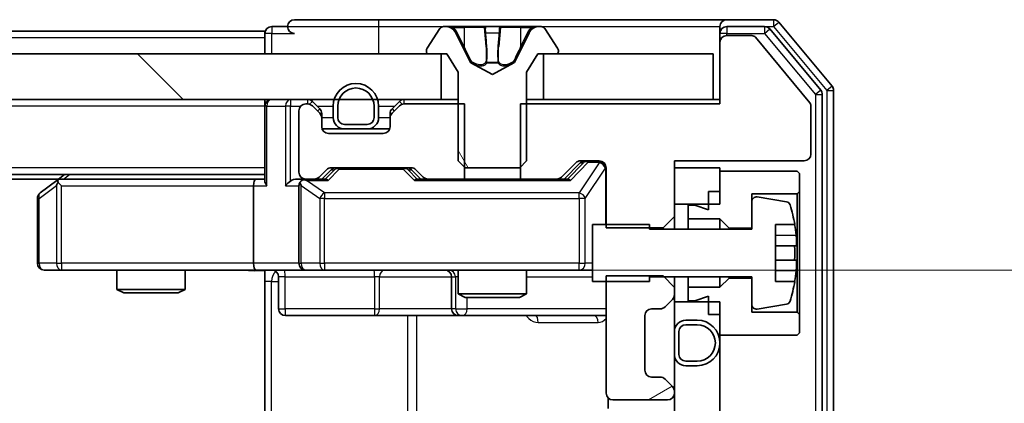
# Model space of a CAD drawing. Units: millimetres. Extents: x 36 to 10458, y 20 to 1987.
# Drawn here: x 2970 to 3014, y 1573 to 1590 of the extents above; entities that cross this region are included whole.
import ezdxf

# ---------------------------------------------------------------- set-up
doc = ezdxf.new("R2010")
doc.units = ezdxf.units.MM
doc.header["$LTSCALE"] = 2.5
doc.layers.get('Defpoints').update_dxf_attribs({"lineweight": 25})
for name, color, linetype, lineweight in [('Dimension (ISO)', 7, 'Continuous', 18), ('Visible (ISO)', 7, 'Continuous', 35), ('Visible Narrow (ISO)', 7, 'Continuous', 25)]:
    doc.layers.add(name, color=color, linetype=linetype, lineweight=lineweight)
doc.layers.add('Hatch (ISO)', color=1, linetype='Continuous', lineweight=18, true_color=0xff0000)
doc.styles.add('Note Text (TK)', font='MS PGothic.ttf')
doc.dimstyles.new('Default - Method 1b (TK)', dxfattribs={"dimscale": 2.5, "dimtxt": 2.5, "dimasz": 2.5, "dimexe": 1, "dimexo": 1.5, "dimgap": 1, "dimtad": 1, "dimrnd": 1e-08, "dimdsep": 46, "dimtxsty": 'Note Text (TK)', "dimcen": 0.09, "dimdle": 5, "dimclrd": 100, "dimclre": 100, "dimclrt": 7, "dimadec": 1, "dimazin": 1, "dimtfac": 1, "dimtmove": 0, "dimatfit": 3, "dimfxl": 0, "dimtolj": 1, "dimlwd": -1, "dimlwe": -1, "dimarcsym": 0})
pattern_1 = [(135.0002, (922.25, -36), (-15.71539, -15.7155), [])]

# ---------------------------------------------------------------- blocks, each defined once
blk = doc.blocks.new('*D35')
at = {"layer": 'Defpoints', "color": 0, "transparency": 16777216}
for p in [(2981.376, 1578.718), (2982.875, 1534.718), (3088.669, 1534.718)]:
    blk.add_point(p, dxfattribs=at)
at = {"layer": 'Dimension (ISO)', "color": 100, "transparency": 16777216}
for p, q in [((2985.126, 1578.718), (3091.169, 1578.718)), ((3088.669, 1572.468), (3088.669, 1540.968)), ((2986.625, 1534.718), (3091.169, 1534.718))]:
    blk.add_line(p, q, dxfattribs=at)
for points in [[(3087.627, 1572.468), (3089.711, 1572.468), (3088.669, 1578.718)], [(3087.627, 1540.968), (3089.711, 1540.968), (3088.669, 1534.718)]]:
    blk.add_solid(points, dxfattribs=at)
at = {"layer": 'Dimension (ISO)', "color": 7, "transparency": 16777216, "insert": (3083.044, 1552.474), "char_height": 6.25, "attachment_point": 4, "rotation": 90, "style": 'Note Text (TK)'}
blk.add_mtext('\\A1;44', dxfattribs=at)

msp = doc.modelspace()

# ---------------------------------------------------------------- hatches: boundary and pattern name
at = {"layer": 'Hatch (ISO)'}
h = msp.add_hatch(dxfattribs=at)
h.set_pattern_fill('ANSI31', color=256, scale=177.8, angle=75.00018, style=0)
h.set_pattern_definition([(120.0002, (922.25, -36), (-19.24738, -11.11256), [])])
edge = h.paths.add_edge_path()
edge.add_ellipse((2988.275, 1588.3177), major_axis=(0, -0.1), ratio=1, start_angle=270, end_angle=360)
edge.add_line((2988.275, 1588.2177), (2989.075, 1588.2177))
edge.add_line((2989.075, 1588.2177), (2989.575, 1587.4177))
edge.add_line((2989.575, 1587.4177), (2989.575, 1583.5177))
edge.add_line((2989.575, 1583.5177), (2989.875, 1583.2177))
edge.add_line((2989.875, 1583.2177), (2992.275, 1583.2177))
edge.add_line((2992.275, 1583.2177), (2992.575, 1583.5177))
edge.add_line((2992.575, 1583.5177), (2992.575, 1587.4177))
edge.add_line((2992.575, 1587.4177), (2993.075, 1588.2177))
edge.add_line((2993.075, 1588.2177), (2993.875, 1588.2177))
edge.add_ellipse((2993.875, 1588.3177), major_axis=(0.1, 0), ratio=1, start_angle=270, end_angle=360)
edge.add_line((2993.975, 1588.3177), (2993.975, 1588.3584))
edge.add_ellipse((2993.775, 1588.3584), major_axis=(0, 0.2), ratio=1, start_angle=270, end_angle=303.02387)
edge.add_line((2993.9427, 1588.4674), (2993.3841, 1589.3267))
edge.add_ellipse((2993.2164, 1589.2177), major_axis=(-0.109, 0.1677), ratio=1, start_angle=270, end_angle=326.97613)
edge.add_line((2993.2164, 1589.4177), (2993.135, 1589.4177))
edge.add_ellipse((2993.135, 1588.9177), major_axis=(-0.5, 0), ratio=1, start_angle=270, end_angle=333.6083)
edge.add_line((2992.6872, 1589.14), (2992.0438, 1587.8434))
edge.add_ellipse((2991.999, 1587.8656), major_axis=(-0.0222, -0.0448), ratio=1, start_angle=54.3917, end_angle=90, ccw=False)
edge.add_line((2992.0225, 1587.8215), (2991.075, 1587.3177))
edge.add_line((2991.075, 1587.3177), (2990.1275, 1587.8215))
edge.add_ellipse((2990.151, 1587.8656), major_axis=(-0.0441, 0.0235), ratio=1, start_angle=54.3917, end_angle=90, ccw=False)
edge.add_line((2990.1062, 1587.8434), (2989.4628, 1589.14))
edge.add_ellipse((2989.0149, 1588.9177), major_axis=(-0.2223, 0.4479), ratio=1, start_angle=270, end_angle=333.6083)
edge.add_line((2989.0149, 1589.4177), (2988.9335, 1589.4177))
edge.add_ellipse((2988.9335, 1589.2177), major_axis=(-0.2, 0), ratio=1, start_angle=270, end_angle=326.97613)
edge.add_line((2988.7658, 1589.3267), (2988.2073, 1588.4674))
edge.add_ellipse((2988.375, 1588.3584), major_axis=(-0.109, -0.1677), ratio=1, start_angle=270, end_angle=303.02387)
edge.add_line((2988.175, 1588.3584), (2988.175, 1588.3177))
h = msp.add_hatch(dxfattribs=at)
h.set_pattern_fill('ANSI31', color=256, scale=177.8, angle=90.00021, style=0)
h.set_pattern_definition(pattern_1)
h.paths.add_polyline_path([(2523.325, 1588.2177), (2523.325, 1586.2177), (2988.825, 1586.2177), (2988.825, 1588.2177)])
h = msp.add_hatch(dxfattribs=at)
h.set_pattern_fill('ANSI31', color=256, scale=177.8, angle=-14.99998, style=0)
h.set_pattern_definition([(30, (922.25, -36), (-11.1125, 19.24741), [])])
edge = h.paths.add_edge_path()
edge.add_line((2999.075, 1577.9612), (2998.575, 1578.4612))
edge.add_line((2998.575, 1578.4612), (2996.075, 1578.4612))
edge.add_line((2996.075, 1578.4612), (2996.075, 1573.3177))
edge.add_ellipse((2996.375, 1573.3177), major_axis=(0, -0.3), ratio=1, start_angle=270, end_angle=360)
edge.add_line((2996.375, 1573.0177), (2998.775, 1573.0177))
edge.add_ellipse((2998.775, 1573.3177), major_axis=(0.3, 0), ratio=1, start_angle=270, end_angle=360)
edge.add_line((2999.075, 1573.3177), (2999.075, 1573.3934))
edge.add_ellipse((2998.775, 1573.3934), major_axis=(0, 0.3), ratio=1, start_angle=270, end_angle=315)
edge.add_line((2998.9871, 1573.6056), (2998.6629, 1573.9298))
edge.add_ellipse((2998.4507, 1573.7177), major_axis=(-0.2121, 0.2121), ratio=1, start_angle=270, end_angle=315)
edge.add_line((2998.4507, 1574.0177), (2998.075, 1574.0177))
edge.add_ellipse((2998.075, 1574.3177), major_axis=(-0.3, 0), ratio=1, start_angle=0, end_angle=90, ccw=False)
edge.add_line((2997.775, 1574.3177), (2997.775, 1576.7177))
edge.add_ellipse((2998.075, 1576.7177), major_axis=(0, 0.3), ratio=1, start_angle=0, end_angle=90, ccw=False)
edge.add_line((2998.075, 1577.0177), (2998.4507, 1577.0177))
edge.add_ellipse((2998.4507, 1577.3177), major_axis=(0.3, 0), ratio=1, start_angle=270, end_angle=315)
edge.add_line((2998.6629, 1577.1056), (2998.9871, 1577.4298))
edge.add_ellipse((2998.775, 1577.642), major_axis=(0.2121, 0.2121), ratio=1, start_angle=270, end_angle=315)
edge.add_line((2999.075, 1577.642), (2999.075, 1577.9612))
h = msp.add_hatch(dxfattribs=at)
h.set_pattern_fill('ANSI31', color=256, scale=177.8, angle=90.00021, style=0)
h.set_pattern_definition(pattern_1)
h.paths.add_polyline_path([(3001.075, 1577.3177), (2999.075, 1577.3177), (2999.075, 1536.1177), (3001.075, 1536.1177)])

# ---------------------------------------------------------------- linework, layer by layer
at = {"layer": 'Visible (ISO)'}
for p, q in [((2986.075, 1589.7177), (2982.375, 1589.7177)), ((3001.375, 1589.7177), (2986.075, 1589.7177)), ((3003.4345, 1589.7177), (3001.375, 1589.7177)), ((3006.0055, 1586.8011), (3003.6649, 1589.6098)), ((2981.075, 1589.2177), (2758.455, 1589.2177)), ((2981.075, 1588.9177), (2981.075, 1589.2177)), ((2982.075, 1589.4177), (2981.375, 1589.4177)), ((2988.7658, 1589.3267), (2988.2073, 1588.4674)), ((2989.0149, 1589.4177), (2988.9335, 1589.4177)), ((2989.0523, 1589.4177), (2989.0149, 1589.4177)), ((2989.8318, 1589.4177), (2989.0523, 1589.4177)), ((2990.1062, 1587.8434), (2989.4628, 1589.14)), ((2989.8318, 1589.4177), (2990.6709, 1589.4177)), ((2990.6845, 1589.4177), (2990.6709, 1589.4177)), ((2991.4654, 1589.4177), (2990.6845, 1589.4177)), ((2991.479, 1589.4177), (2991.4654, 1589.4177)), ((2991.479, 1589.4177), (2992.3182, 1589.4177)), ((2992.6872, 1589.14), (2992.0438, 1587.8434)), ((2993.0977, 1589.4177), (2992.3182, 1589.4177)), ((2993.135, 1589.4177), (2993.0977, 1589.4177)), ((2993.2164, 1589.4177), (2993.135, 1589.4177)), ((2993.9427, 1588.4674), (2993.3841, 1589.3267)), ((3001.075, 1589.1177), (3001.075, 1589.4177)), ((3001.075, 1589.1177), (3001.075, 1588.7177)), ((3003.0336, 1589.4177), (3001.375, 1589.4177)), ((3005.5055, 1586.6201), (3003.2641, 1589.3098)), ((2981.075, 1588.9177), (2981.075, 1588.2177)), ((3001.075, 1588.7177), (3001.075, 1586.0177)), ((3002.4813, 1589.0177), (3001.375, 1589.0177)), ((3005.0286, 1586.0733), (3002.635, 1588.9457)), ((2988.175, 1588.3584), (2988.175, 1588.3177)), ((2993.975, 1588.3177), (2993.975, 1588.3584)), ((2988.825, 1588.2177), (2523.325, 1588.2177)), ((2988.275, 1588.2177), (2989.075, 1588.2177)), ((2988.825, 1586.2177), (2988.825, 1588.2177)), ((2989.075, 1588.2177), (2989.575, 1587.4177)), ((2991.075, 1587.3177), (2990.1275, 1587.8215)), ((2992.0225, 1587.8215), (2991.075, 1587.3177)), ((2992.575, 1587.4177), (2993.075, 1588.2177)), ((2993.075, 1588.2177), (2993.875, 1588.2177)), ((3000.775, 1588.2177), (2993.325, 1588.2177)), ((2993.325, 1588.2177), (2993.325, 1586.2177)), ((3000.775, 1586.2177), (3000.775, 1588.2177)), ((2989.575, 1587.4177), (2989.575, 1583.5177)), ((2992.575, 1583.5177), (2992.575, 1587.4177)), ((3006.075, 1526.8263), (3006.075, 1586.6091)), ((2523.325, 1586.2177), (2988.825, 1586.2177)), ((2981.075, 1585.9177), (2981.075, 1586.2177)), ((2983.4871, 1585.8056), (2983.1629, 1586.1298)), ((2986.9871, 1586.1298), (2986.6629, 1585.8056)), ((2989.575, 1586.2177), (2988.825, 1586.2177)), ((2993.325, 1586.2177), (2992.575, 1586.2177)), ((2993.325, 1586.2177), (3000.775, 1586.2177)), ((3001.075, 1586.2177), (3000.775, 1586.2177)), ((3005.575, 1527.0073), (3005.575, 1586.4281)), ((2981.075, 1585.9177), (2981.075, 1582.6298)), ((2982.575, 1585.7177), (2982.575, 1583.0177)), ((2982.9507, 1586.0177), (2982.875, 1586.0177)), ((2983.4871, 1585.6056), (2983.1629, 1585.9298)), ((2984.075, 1585.9177), (2984.075, 1585.4177)), ((2984.275, 1585.9177), (2984.275, 1585.4177)), ((2984.275, 1585.4177), (2984.275, 1585.9177)), ((2985.875, 1585.4177), (2985.875, 1585.9177)), ((2985.875, 1585.9177), (2985.875, 1585.4177)), ((2986.075, 1585.4177), (2986.075, 1585.9177)), ((2986.9871, 1585.9298), (2986.6629, 1585.6056)), ((2989.8455, 1586.0177), (2987.1992, 1586.0177)), ((2989.8455, 1582.7177), (2989.8455, 1586.0177)), ((2992.3045, 1586.0177), (2992.3045, 1582.7177)), ((3001.075, 1586.0177), (2992.3045, 1586.0177)), ((3005.075, 1583.8177), (3005.075, 1585.9453)), ((2983.575, 1585.3934), (2983.575, 1585.5934)), ((2983.575, 1585.0177), (2983.575, 1585.3934)), ((2986.575, 1585.5934), (2986.575, 1585.3934)), ((2986.575, 1585.3934), (2986.575, 1585.0177)), ((2984.575, 1584.9177), (2983.5921, 1584.9177)), ((2984.575, 1585.1177), (2985.575, 1585.1177)), ((2985.575, 1585.1177), (2984.575, 1585.1177)), ((2984.575, 1584.9177), (2985.575, 1584.9177)), ((2986.5578, 1584.9177), (2985.575, 1584.9177)), ((2986.275, 1584.7177), (2983.875, 1584.7177)), ((2989.575, 1583.5177), (2989.875, 1583.2177)), ((2992.275, 1583.2177), (2992.575, 1583.5177)), ((2994.9492, 1583.5177), (2995.775, 1583.5177)), ((2999.075, 1581.0742), (2999.075, 1583.5177)), ((2999.075, 1583.5177), (3004.775, 1583.5177)), ((2983.4629, 1582.8056), (2983.7871, 1583.1298)), ((2983.575, 1582.7177), (2983.9871, 1583.1298)), ((2983.9992, 1583.2177), (2987.5007, 1583.2177)), ((2987.5129, 1583.1298), (2987.925, 1582.7177)), ((2987.7129, 1583.1298), (2988.0371, 1582.8056)), ((2989.875, 1583.2177), (2992.275, 1583.2177)), ((2994.1129, 1582.8056), (2994.7371, 1583.4298)), ((2994.225, 1582.7177), (2994.9371, 1583.4298)), ((2996.075, 1583.2177), (2996.075, 1580.5742)), ((3001.075, 1583.2177), (2999.075, 1583.2177)), ((2999.075, 1583.2177), (2999.075, 1581.6177)), ((3001.075, 1581.6177), (3001.075, 1583.2177)), ((3004.475, 1583.0677), (3001.075, 1583.0677)), ((3001.075, 1583.0677), (3001.075, 1582.1677)), ((3004.575, 1582.9677), (3004.475, 1583.0677)), ((2981.075, 1582.9177), (2531.075, 1582.9177)), ((2972.0083, 1582.7177), (2540.1417, 1582.7177)), ((2971.9283, 1582.6577), (2971.195, 1582.1077)), ((2972.275, 1582.9177), (2971.9283, 1582.6577)), ((2980.6992, 1582.7177), (2972.1083, 1582.7177)), ((2981.075, 1582.7177), (2980.6992, 1582.7177)), ((2982.875, 1582.7177), (2982.4992, 1582.7177)), ((2982.875, 1582.7177), (2983.2507, 1582.7177)), ((2983.7511, 1582.7177), (2983.2507, 1582.7177)), ((2988.2492, 1582.7177), (2987.7489, 1582.7177)), ((2988.2492, 1582.7177), (2989.8455, 1582.7177)), ((2992.3045, 1582.7177), (2989.8455, 1582.7177)), ((2992.3045, 1582.7177), (2993.9007, 1582.7177)), ((2994.4011, 1582.7177), (2993.9007, 1582.7177)), ((3004.575, 1582.1677), (3004.575, 1582.9677)), ((2972.1384, 1582.4177), (2971.9828, 1582.5733)), ((2980.575, 1582.4177), (2980.575, 1579.0177)), ((2982.575, 1582.4177), (2982.575, 1579.0177)), ((2971.075, 1581.8677), (2971.075, 1579.0177)), ((3000.575, 1582.1677), (3001.075, 1582.1677)), ((3000.575, 1582.1677), (3000.575, 1581.3677)), ((3002.475, 1580.5677), (3002.475, 1582.0677)), ((3002.475, 1582.0677), (3004.475, 1582.0677)), ((3004.0019, 1581.72), (3002.707, 1581.9301)), ((3004.475, 1582.0677), (3004.575, 1582.1677)), ((3004.475, 1582.0677), (3004.475, 1576.8677)), ((3004.575, 1576.7677), (3004.575, 1582.1677)), ((2999.075, 1581.6177), (3001.075, 1581.6177)), ((2999.975, 1581.5677), (2999.675, 1581.5677)), ((2999.675, 1581.5677), (2999.675, 1580.9677)), ((3000.575, 1581.3677), (2999.975, 1581.5677)), ((3002.475, 1581.7326), (3002.475, 1580.5177)), ((2998.575, 1580.5742), (2999.075, 1581.0742)), ((2999.075, 1580.5177), (2999.075, 1581.0742)), ((2999.675, 1580.9677), (3001.075, 1580.9677)), ((2999.675, 1580.5177), (2999.675, 1580.9677)), ((3001.075, 1580.9677), (3001.475, 1580.5677)), ((3001.075, 1580.5177), (3001.075, 1580.9677)), ((2997.975, 1580.7177), (2995.475, 1580.7177)), ((2995.475, 1580.7177), (2995.475, 1578.2177)), ((2996.075, 1580.5742), (2998.575, 1580.5742)), ((2997.975, 1580.5177), (2997.975, 1580.7177)), ((3002.475, 1580.5177), (2997.975, 1580.5177)), ((2998.575, 1580.5742), (2998.575, 1580.5177)), ((3001.475, 1580.5677), (3002.475, 1580.5677)), ((3001.475, 1580.5177), (3001.475, 1580.5677)), ((3003.525, 1578.2177), (3003.525, 1580.7177)), ((3003.525, 1580.7177), (3004.3668, 1580.7177)), ((3004.4255, 1579.7802), (3003.525, 1579.7802)), ((3003.525, 1579.1552), (3004.4255, 1579.1552)), ((2971.375, 1578.7177), (2972.1384, 1578.7177)), ((2972.1384, 1578.7177), (2980.6992, 1578.7177)), ((2974.575, 1578.7177), (2974.575, 1577.8711)), ((2977.575, 1578.7177), (2977.575, 1577.8711)), ((2982.875, 1578.7177), (2980.6992, 1578.7177)), ((2982.875, 1578.7177), (2983.6932, 1578.7177)), ((2983.6932, 1578.7177), (2994.8896, 1578.7177)), ((2989.575, 1578.7177), (2989.575, 1577.6711)), ((2992.575, 1578.7177), (2992.575, 1577.6711)), ((2994.8896, 1578.7177), (2995.475, 1578.7177)), ((2981.075, 1578.71), (2981.075, 1578.2177)), ((2981.6763, 1578.4177), (2981.6763, 1577.0177)), ((2989.2805, 1578.4177), (2989.2805, 1577.0177)), ((2998.575, 1578.4612), (2996.075, 1578.4612)), ((2996.075, 1578.4612), (2996.075, 1573.3177)), ((2997.975, 1578.2177), (2997.975, 1578.4177)), ((2997.975, 1578.4177), (3002.475, 1578.4177)), ((2999.075, 1577.9612), (2998.575, 1578.4612)), ((2999.075, 1577.9612), (2999.075, 1578.4177)), ((2999.675, 1577.9677), (2999.675, 1578.4177)), ((3001.075, 1577.9677), (3001.075, 1578.4177)), ((3001.475, 1578.3677), (3001.075, 1577.9677)), ((3001.475, 1578.3677), (3001.475, 1578.4177)), ((3002.475, 1578.3677), (3001.475, 1578.3677)), ((3002.475, 1578.4177), (3002.475, 1577.2028)), ((3002.475, 1576.8677), (3002.475, 1578.3677)), ((2974.575, 1577.8711), (2977.575, 1577.8711)), ((2974.8817, 1577.7177), (2974.575, 1577.8711)), ((2977.2683, 1577.7177), (2977.575, 1577.8711)), ((2981.075, 1572.4177), (2981.075, 1578.2177)), ((2995.475, 1578.2177), (2997.975, 1578.2177)), ((2999.075, 1577.642), (2999.075, 1577.9612)), ((3001.075, 1577.9677), (2999.675, 1577.9677)), ((2999.675, 1577.9677), (2999.675, 1577.3677)), ((3004.3668, 1578.2177), (3003.525, 1578.2177)), ((2977.2683, 1577.7177), (2974.8817, 1577.7177)), ((2989.575, 1577.6711), (2992.575, 1577.6711)), ((2989.8817, 1577.5177), (2989.575, 1577.6711)), ((2992.2683, 1577.5177), (2989.8817, 1577.5177)), ((2992.2683, 1577.5177), (2992.575, 1577.6711)), ((2998.6629, 1577.1056), (2998.9871, 1577.4298)), ((2999.075, 1577.3177), (2999.075, 1577.642)), ((2999.975, 1577.3677), (3000.575, 1577.5677)), ((3000.575, 1577.5677), (3000.575, 1576.7677)), ((2998.075, 1577.0177), (2998.4507, 1577.0177)), ((3001.075, 1577.3177), (2999.075, 1577.3177)), ((2999.075, 1577.3177), (2999.075, 1536.1177)), ((2999.675, 1577.3677), (2999.975, 1577.3677)), ((3001.075, 1536.1177), (3001.075, 1577.3177)), ((3002.707, 1577.0053), (3004.0019, 1577.2154)), ((2981.9763, 1576.7177), (2985.9059, 1576.7177)), ((2985.9059, 1576.7177), (2989.5805, 1576.7177)), ((2989.5805, 1576.7177), (2989.752, 1576.7177)), ((2989.752, 1576.7177), (2996.075, 1576.7177)), ((2997.775, 1574.3177), (2997.775, 1576.7177)), ((3000.575, 1576.7677), (3001.075, 1576.7677)), ((3001.075, 1576.7677), (3001.075, 1575.8677)), ((3004.475, 1576.8677), (3002.475, 1576.8677)), ((3004.575, 1576.7677), (3004.475, 1576.8677)), ((3004.575, 1575.9677), (3004.575, 1576.7677)), ((3000.075, 1576.5177), (2999.575, 1576.5177)), ((3000.075, 1576.3177), (2999.575, 1576.3177)), ((2999.575, 1576.3177), (3000.075, 1576.3177)), ((2999.075, 1576.0177), (2999.075, 1575.0177)), ((2999.275, 1576.0177), (2999.275, 1575.0177)), ((2999.275, 1575.0177), (2999.275, 1576.0177)), ((3001.075, 1575.8677), (3004.475, 1575.8677)), ((3004.475, 1575.8677), (3004.575, 1575.9677)), ((2999.575, 1574.7177), (3000.075, 1574.7177)), ((3000.075, 1574.7177), (2999.575, 1574.7177)), ((2999.575, 1574.5177), (3000.075, 1574.5177)), ((2998.4507, 1574.0177), (2998.075, 1574.0177)), ((2998.9871, 1573.6056), (2998.6629, 1573.9298)), ((2996.1648, 1573.1036), (2996.1648, 1572.6318)), ((2999.075, 1573.3177), (2999.075, 1573.3934)), ((2996.375, 1573.0177), (2998.775, 1573.0177))]:
    msp.add_line(p, q, dxfattribs=at)
for centre, radius, start, end in [((2982.375, 1589.4177), 0.3, 90, 180), ((3001.375, 1589.4177), 0.3, 90, 180), ((3003.4345, 1589.4177), 0.3, 39.80557, 90), ((2981.375, 1589.1177), 0.3, 90, 180), ((2982.375, 1589.4177), 0.3, 180, 270), ((2988.9335, 1589.2177), 0.2, 90, 146.97613), ((2989.0149, 1588.9177), 0.5, 26.3917, 90), ((2993.135, 1588.9177), 0.5, 90, 153.6083), ((2993.2164, 1589.2177), 0.2, 33.02387, 90), ((3001.375, 1589.1177), 0.3, 90, 180), ((3003.0336, 1589.1177), 0.3, 39.80557, 90), ((3001.375, 1588.7177), 0.3, 90, 180), ((3002.4813, 1588.8177), 0.2, 39.80557, 90), ((2988.375, 1588.3584), 0.2, 146.97613, 180), ((2988.275, 1588.3177), 0.1, 180, 270), ((2993.875, 1588.3177), 0.1, 270, 0), ((2993.775, 1588.3584), 0.2, 0, 33.02387), ((2990.151, 1587.8656), 0.05, 206.3917, 242), ((2991.999, 1587.8656), 0.05, 298, 333.6083), ((2985.075, 1585.9177), 1, 0, 180), ((2985.075, 1585.9177), 0.8, 0, 180), ((2985.075, 1585.9177), 0.8, 0, 180), ((3005.275, 1586.4281), 0.3, 0, 39.80557), ((3005.775, 1586.6091), 0.3, 0, 39.80557), ((2981.375, 1585.9177), 0.3, 90, 180), ((2982.9507, 1585.9177), 0.3, 45, 90), ((2987.1992, 1585.9177), 0.3, 90, 135), ((3004.875, 1585.9453), 0.2, 0, 39.80557), ((2982.875, 1585.7177), 0.3, 90, 180), ((2982.9507, 1585.7177), 0.3, 45, 90), ((2983.275, 1585.5934), 0.3, 0, 45), ((2986.875, 1585.5934), 0.3, 135, 180), ((2987.1992, 1585.7177), 0.3, 90, 135), ((2983.275, 1585.3934), 0.3, 0, 45), ((2984.575, 1585.4177), 0.5, 180, 270), ((2984.575, 1585.4177), 0.3, 180, 270), ((2984.575, 1585.4177), 0.3, 180, 270), ((2985.575, 1585.4177), 0.3, 270, 0), ((2985.575, 1585.4177), 0.3, 270, 0), ((2985.575, 1585.4177), 0.5, 270, 0), ((2986.875, 1585.3934), 0.3, 135, 180), ((2983.875, 1585.0177), 0.3, 180, 270), ((2986.275, 1585.0177), 0.3, 270, 0), ((2994.9492, 1583.2177), 0.3, 90, 135), ((2995.775, 1583.2177), 0.3, 0, 90), ((3004.775, 1583.8177), 0.3, 270, 0), ((2983.9992, 1582.9177), 0.3, 90, 135), ((2987.5007, 1582.9177), 0.3, 45, 90), ((2972.1083, 1582.4177), 0.3, 113.43798, 126.8699), ((2972.1083, 1582.4177), 0.3, 90, 113.43798), ((2982.875, 1583.0177), 0.3, 180, 270), ((2982.875, 1582.4177), 0.3, 90, 113.43798), ((2983.2507, 1583.0177), 0.3, 270, 315), ((2988.2492, 1583.0177), 0.3, 225, 270), ((2993.9007, 1583.0177), 0.3, 270, 315), ((2982.875, 1582.4177), 0.3, 148.75555, 180), ((2971.375, 1581.8677), 0.3, 126.8699, 180), ((3002.675, 1581.7326), 0.2, 80.78705, 180), ((3003.9699, 1581.5226), 0.2, 16.89093, 80.78705), ((2997.2025, 1579.4677), 7.2725, 9.89717, 16.89093), ((2997.2025, 1579.4677), 7.2658, 6.22221, 9.90641), ((2997.2025, 1579.4677), 7.1643, 357.50001, 2.49999), ((2971.375, 1579.0177), 0.3, 180, 270), ((2981.3763, 1578.4177), 0.3, 0, 90), ((2982.875, 1579.0177), 0.3, 180, 270), ((2988.9805, 1578.4177), 0.3, 0, 90), ((2997.2025, 1579.4677), 7.2658, 350.09359, 353.77779), ((2997.2025, 1579.4677), 7.2725, 343.10907, 350.10283), ((2998.775, 1577.642), 0.3, 315, 0), ((2981.9763, 1577.0177), 0.3, 180, 270), ((2989.5805, 1577.0177), 0.3, 180, 270), ((2998.075, 1576.7177), 0.3, 90, 180), ((2998.4507, 1577.3177), 0.3, 270, 315), ((3002.675, 1577.2028), 0.2, 180, 279.21295), ((3003.9699, 1577.4128), 0.2, 279.21295, 343.10907), ((2999.575, 1576.0177), 0.5, 90, 180), ((2999.575, 1576.0177), 0.3, 90, 180), ((2999.575, 1576.0177), 0.3, 90, 180), ((3000.075, 1575.5177), 1, 270, 90), ((3000.075, 1575.5177), 0.8, 270, 90), ((3000.075, 1575.5177), 0.8, 270, 90), ((2999.575, 1575.0177), 0.5, 180, 270), ((2999.575, 1575.0177), 0.3, 180, 270), ((2999.575, 1575.0177), 0.3, 180, 270), ((2998.075, 1574.3177), 0.3, 180, 270), ((2998.4507, 1573.7177), 0.3, 45, 90), ((2998.775, 1573.3934), 0.3, 0, 45), ((2996.375, 1573.3177), 0.3, 180, 270), ((2998.775, 1573.3177), 0.3, 270, 0)]:
    msp.add_arc(centre, radius, start, end, dxfattribs=at)
for centre, major_axis, ratio, start_param, end_param in [((2995.1493, 1583.2177), (-0.3, 0), 0.9998508, 4.712389, 5.4978618), ((2984.1993, 1582.9177), (-0.3, 0), 0.9998508, 4.712389, 5.4978618), ((2987.3007, 1582.9177), (0.3, 0), 0.9998508, 0.7853235, 1.5707963), ((2980.6992, 1582.4177), (0, -0.3), 0.4142136, 3.1415927, 4.712389), ((2981.375, 1582.4177), (0.2772, -0.2772), 0.4142136, 3.5342917, 4.3196899), ((2982.1992, 1582.4177), (-0.2772, -0.2772), 0.4142136, 4.3196899, 5.1050881), ((2982.4992, 1582.4177), (-0.4243, 0), 0.7071068, 4.712389, 5.4977871), ((2982.9072, 1582.4177), (-0.6487, 0.2044), 0.3384375, 4.8186392, 5.0530703), ((2983.8542, 1582.4177), (0.1246, -0.2958), 0.4004104, 2.3310669, 2.974568), ((2987.6458, 1582.4177), (-0.1246, -0.2958), 0.4004104, 3.3086173, 3.9521184), ((2994.5042, 1582.4177), (0.1246, -0.2958), 0.4004104, 2.3310669, 2.974568), ((2972.1384, 1582.4403), (0.2411, 0.4823), 0.3700244, 1.4790131, 1.7537399), ((2982.875, 1582.4403), (-0.2515, 0.483), 0.3384375, 1.1216156, 1.3963425), ((2980.6992, 1579.0177), (0, -0.3), 0.4142136, 4.712389, 6.2831853)]:
    msp.add_ellipse(centre, major_axis=major_axis, ratio=ratio, start_param=start_param, end_param=end_param, dxfattribs=at)
for points, knots in [([(2989.0575, 1589.4177), (2989.0568, 1589.4177), (2989.0561, 1589.4177), (2989.0543, 1589.4177), (2989.0533, 1589.4177), (2989.0523, 1589.4177)], [-0.00023059908, -0.00023059908, -0.00023059908, -0.00023059908, 0, 0, 0.00033832945, 0.00033832945, 0.00033832945, 0.00033832945]), ([(2989.0523, 1589.4177), (2989.0532, 1589.4177), (2989.0541, 1589.4177), (2989.0557, 1589.4177), (2989.0564, 1589.4177), (2989.0571, 1589.4177)], [-0.00033832945, -0.00033832945, -0.00033832945, -0.00033832945, 0, 0, 0.00024151791, 0.00024151791, 0.00024151791, 0.00024151791]), ([(2990.7744, 1589.3347), (2990.7724, 1589.388), (2990.7264, 1589.4173), (2990.6854, 1589.4177), (2990.685, 1589.4177), (2990.6845, 1589.4177)], [0, 0, 0, 0, 0.032055974, 0.032055974, 0.032394303, 0.032394303, 0.032394303, 0.032394303]), ([(2990.6845, 1589.4177), (2990.6848, 1589.4177), (2990.685, 1589.4177), (2990.6871, 1589.4177), (2990.6891, 1589.4175), (2990.6911, 1589.4172)], [-0.0323943032, -0.0323943032, -0.0323943032, -0.0323943032, -0.0320559737, -0.0320559737, -0.0289727583, -0.0289727583, -0.0289727583, -0.0289727583]), ([(2991.4643, 1589.4177), (2991.4643, 1589.4177), (2991.4642, 1589.4177), (2991.4638, 1589.4177), (2991.4635, 1589.4177), (2991.4632, 1589.4177)], [-0.00005424966, -0.00005424966, -0.00005424966, -0.00005424966, 0, 0, 0.00024151791, 0.00024151791, 0.00024151791, 0.00024151791]), ([(2991.4643, 1589.4177), (2991.4645, 1589.4177), (2991.4646, 1589.4177), (2991.465, 1589.4177), (2991.4652, 1589.4177), (2991.4654, 1589.4177)], [-0.00023059908, -0.00023059908, -0.00023059908, -0.00023059908, 0, 0, 0.00033832945, 0.00033832945, 0.00033832945, 0.00033832945]), ([(2992.8337, 1589.3347), (2992.9151, 1589.388), (2993.0063, 1589.4173), (2993.0958, 1589.4177), (2993.0968, 1589.4177), (2993.0977, 1589.4177)], [0, 0, 0, 0, 0.032055974, 0.032055974, 0.032394303, 0.032394303, 0.032394303, 0.032394303]), ([(2993.0977, 1589.4177), (2993.0967, 1589.4177), (2993.0956, 1589.4177), (2993.0852, 1589.4177), (2993.0758, 1589.4175), (2993.0664, 1589.4172)], [-0.0323943032, -0.0323943032, -0.0323943032, -0.0323943032, -0.0320559737, -0.0320559737, -0.0289727583, -0.0289727583, -0.0289727583, -0.0289727583]), ([(2971.989, 1582.693), (2971.988, 1582.6905), (2971.9871, 1582.688), (2971.9819, 1582.6708), (2971.9794, 1582.6514), (2971.9789, 1582.6142), (2971.9803, 1582.5933), (2971.9828, 1582.5733)], [0.381031219, 0.381031219, 0.381031219, 0.381031219, 0.382741903, 0.382741903, 0.391761654, 0.391761654, 0.398553638, 0.398553638, 0.398553638, 0.398553638]), ([(2982.7557, 1582.693), (2982.7494, 1582.6902), (2982.7433, 1582.6873), (2982.7108, 1582.6706), (2982.6817, 1582.6491), (2982.6455, 1582.6121), (2982.6303, 1582.5924), (2982.6185, 1582.5733)], [0.250886757, 0.250886757, 0.250886757, 0.250886757, 0.252877969, 0.252877969, 0.261958418, 0.261958418, 0.268388032, 0.268388032, 0.268388032, 0.268388032]), ([(3004.4255, 1580.2552), (3004.4319, 1580.1958), (3004.4376, 1580.1322), (3004.445, 1580.0151), (3004.4469, 1579.9616), (3004.4469, 1579.877), (3004.445, 1579.8405), (3004.4376, 1579.792), (3004.4319, 1579.7802), (3004.4255, 1579.7802)], [0, 0, 0, 0, 0.017936943, 0.017936943, 0.035873886, 0.035873886, 0.053810829, 0.053810829, 0.071747772, 0.071747772, 0.071747772, 0.071747772]), ([(3004.4255, 1579.1552), (3004.4319, 1579.1552), (3004.4376, 1579.1434), (3004.445, 1579.0949), (3004.4469, 1579.0584), (3004.4469, 1578.9738), (3004.445, 1578.9203), (3004.4376, 1578.8032), (3004.4319, 1578.7396), (3004.4255, 1578.6802)], [-0.288000969, -0.288000969, -0.288000969, -0.288000969, -0.270064026, -0.270064026, -0.252127083, -0.252127083, -0.234190141, -0.234190141, -0.216253198, -0.216253198, -0.216253198, -0.216253198]), ([(2981.075, 1578.7059), (2980.8817, 1578.696), (2980.688, 1578.6893), (2980.3005, 1578.7011), (2980.1066, 1578.7177), (2979.9124, 1578.7177)], [0, 0, 0, 0, 0.05805195, 0.05805195, 0.1163082, 0.1163082, 0.1163082, 0.1163082])]:
    msp.add_open_spline(points, degree=3, knots=knots, dxfattribs=at)
for points in [[(2990.6911, 1589.4172), (2990.7097, 1589.4142), (2990.7284, 1589.3985), (2990.7293, 1589.3721)], [(2993.0664, 1589.4172), (2992.9778, 1589.4142), (2992.888, 1589.3985), (2992.8074, 1589.3721)]]:
    msp.add_open_spline(points, degree=3, dxfattribs=at)
at = {"layer": 'Visible Narrow (ISO)'}
for p, q in [((2986.075, 1589.7177), (2986.075, 1589.4177)), ((3003.4345, 1589.7177), (3003.4345, 1589.4177)), ((3003.4345, 1589.4177), (3003.6649, 1589.6098)), ((2981.375, 1589.1177), (2981.075, 1589.1177)), ((2981.375, 1589.4177), (2981.375, 1589.1177)), ((2981.375, 1589.1177), (2982.375, 1589.1177)), ((2981.375, 1588.2177), (2981.375, 1589.1177)), ((2982.075, 1589.4177), (2986.075, 1589.4177)), ((2986.075, 1589.4177), (2986.075, 1588.2177)), ((2986.075, 1589.4177), (2988.9335, 1589.4177)), ((2989.3426, 1589.3721), (2989.8327, 1589.3721)), ((2989.4628, 1589.14), (2989.4888, 1589.14)), ((2989.8339, 1588.5417), (2989.532, 1589.1578)), ((2990.7207, 1589.3721), (2989.8327, 1589.3721)), ((2989.8327, 1589.3721), (2989.8339, 1588.5417)), ((2990.7207, 1589.3721), (2990.7293, 1589.3721)), ((2990.7207, 1589.3721), (2990.7934, 1588.5417)), ((2990.7447, 1589.1578), (2990.7934, 1588.5417)), ((2990.7865, 1589.14), (2991.3635, 1589.14)), ((2991.4292, 1589.3721), (2991.3566, 1588.5417)), ((2991.3566, 1588.5417), (2991.4052, 1589.1578)), ((2991.4207, 1589.3721), (2991.4292, 1589.3721)), ((2992.3173, 1589.3721), (2991.4292, 1589.3721)), ((2992.3173, 1589.3721), (2992.316, 1588.5417)), ((2992.6179, 1589.1578), (2992.316, 1588.5417)), ((2992.3173, 1589.3721), (2992.8074, 1589.3721)), ((2992.6611, 1589.14), (2992.6872, 1589.14)), ((2993.2164, 1589.4177), (3001.075, 1589.4177)), ((3001.375, 1589.1177), (3001.075, 1589.1177)), ((3001.375, 1589.4177), (3001.375, 1589.1177)), ((3001.375, 1589.1177), (3003.0336, 1589.1177)), ((3001.375, 1589.0177), (3001.375, 1589.1177)), ((3003.0336, 1589.4177), (3003.0336, 1589.1177)), ((3003.0336, 1589.4177), (3003.4345, 1589.4177)), ((3003.0336, 1589.1177), (3003.2641, 1589.3098)), ((3003.0336, 1589.1177), (3005.275, 1586.4281)), ((3003.4345, 1589.4177), (3005.775, 1586.6091)), ((2981.075, 1588.9177), (2758.65, 1588.9177)), ((2990.1381, 1587.8434), (2990.1062, 1587.8434)), ((2990.1275, 1587.8215), (2990.1587, 1587.8215)), ((2991.3215, 1587.8434), (2990.8285, 1587.8434)), ((2990.8339, 1587.8215), (2991.3161, 1587.8215)), ((2991.9913, 1587.8215), (2992.0225, 1587.8215)), ((2992.0438, 1587.8434), (2992.0119, 1587.8434)), ((3005.5055, 1586.6201), (3005.275, 1586.4281)), ((3006.0055, 1586.8011), (3005.775, 1586.6091)), ((3005.775, 1586.6091), (3006.075, 1586.6091)), ((3005.775, 1586.6091), (3005.775, 1526.8263)), ((2982.1992, 1586.2177), (2982.1992, 1585.9177)), ((2982.9507, 1586.2177), (2982.9507, 1586.0177)), ((2983.1629, 1586.1298), (2983.0378, 1586.0048)), ((2987.1122, 1586.0048), (2986.9871, 1586.1298)), ((2987.1992, 1586.0177), (2987.1992, 1586.2177)), ((3005.275, 1586.4281), (3005.575, 1586.4281)), ((3005.275, 1586.4281), (3005.275, 1527.0073)), ((2981.075, 1585.9177), (2531.075, 1585.9177)), ((2981.1629, 1585.9177), (2981.075, 1585.9177)), ((2981.1629, 1585.9177), (2981.9871, 1585.9177)), ((2981.1629, 1582.4177), (2981.1629, 1585.9177)), ((2982.1992, 1585.9177), (2981.9871, 1585.9177)), ((2981.9871, 1585.9177), (2981.9871, 1582.4177)), ((2982.1992, 1585.9177), (2982.6514, 1585.9177)), ((2982.1992, 1582.6298), (2982.1992, 1585.9177)), ((2983.375, 1585.9177), (2984.075, 1585.9177)), ((2983.3871, 1585.7056), (2983.4871, 1585.8056)), ((2986.075, 1585.9177), (2986.775, 1585.9177)), ((2986.6629, 1585.8056), (2986.7629, 1585.7056)), ((2983.575, 1585.5934), (2983.4986, 1585.5934)), ((2983.575, 1585.4177), (2984.075, 1585.4177)), ((2986.075, 1585.4177), (2986.575, 1585.4177)), ((2986.6514, 1585.5934), (2986.575, 1585.5934)), ((2995.2858, 1583.5177), (2995.2858, 1583.4577)), ((2995.775, 1583.4577), (2995.775, 1583.5177)), ((2981.075, 1583.2177), (2531.075, 1583.2177)), ((2984.1306, 1583.1298), (2983.728, 1582.7177)), ((2983.8542, 1582.6577), (2984.3427, 1583.1577)), ((2983.9871, 1583.1298), (2984.1306, 1583.1298)), ((2984.3427, 1583.2177), (2984.3427, 1583.1577)), ((2984.3427, 1583.1577), (2987.1573, 1583.1577)), ((2987.1573, 1583.1577), (2987.1573, 1583.2177)), ((2987.1573, 1583.1577), (2987.6458, 1582.6577)), ((2987.772, 1582.7177), (2987.3694, 1583.1298)), ((2987.3694, 1583.1298), (2987.5129, 1583.1298)), ((2995.0737, 1583.4298), (2994.378, 1582.7177)), ((2994.5042, 1582.6577), (2995.2858, 1583.4577)), ((2995.775, 1583.4358), (2994.8896, 1582.1077)), ((2994.9371, 1583.4298), (2995.0737, 1583.4298)), ((2995.1579, 1581.8677), (2996.0433, 1583.1958)), ((2995.2858, 1583.4577), (2995.775, 1583.4577)), ((2995.775, 1583.4577), (2995.775, 1583.4358)), ((2996.075, 1583.1958), (2996.0433, 1583.1958)), ((2996.0433, 1583.1958), (2996.0433, 1580.7177)), ((2972.2218, 1582.7177), (2972.4885, 1582.9177)), ((2982.9072, 1582.6577), (2983.8542, 1582.6577)), ((2983.6932, 1582.1077), (2982.9072, 1582.6577)), ((2987.6458, 1582.6577), (2994.5042, 1582.6577)), ((2971.1556, 1581.8677), (2971.919, 1582.4403)), ((2971.919, 1582.4403), (2971.919, 1579.0177)), ((2972.1384, 1582.4177), (2980.575, 1582.4177)), ((2972.1384, 1579.0177), (2972.1384, 1582.4177)), ((2980.575, 1582.4177), (2981.1629, 1582.4177)), ((2981.9871, 1582.4177), (2982.575, 1582.4177)), ((2982.6703, 1582.4403), (2983.4885, 1581.8677)), ((2982.6703, 1579.0177), (2982.6703, 1582.4403)), ((2971.075, 1581.8677), (2971.1556, 1581.8677)), ((2971.1556, 1579.0177), (2971.1556, 1581.8677)), ((2983.6932, 1581.8677), (2983.4885, 1581.8677)), ((2983.4885, 1581.8677), (2983.4885, 1579.0177)), ((2983.6932, 1582.1077), (2983.6932, 1581.8677)), ((2994.8896, 1582.1077), (2983.6932, 1582.1077)), ((2983.6932, 1579.0177), (2983.6932, 1581.8677)), ((2983.6932, 1581.8677), (2994.8896, 1581.8677)), ((2994.8896, 1581.8677), (2994.8896, 1582.1077)), ((2995.1579, 1581.8677), (2994.8896, 1581.8677)), ((2994.8896, 1581.8677), (2994.8896, 1579.0177)), ((2995.1579, 1579.0177), (2995.1579, 1581.8677)), ((3003.525, 1580.2552), (3004.4255, 1580.2552)), ((2971.075, 1579.0177), (2971.1556, 1579.0177)), ((2971.919, 1579.0177), (2971.1556, 1579.0177)), ((2971.919, 1579.0177), (2972.1384, 1579.0177)), ((2980.575, 1579.0177), (2972.1384, 1579.0177)), ((2972.1384, 1579.0177), (2972.1384, 1578.7177)), ((2982.575, 1579.0177), (2980.575, 1579.0177)), ((2982.575, 1579.0177), (2982.6703, 1579.0177)), ((2983.4885, 1579.0177), (2982.6703, 1579.0177)), ((2983.4885, 1579.0177), (2983.6932, 1579.0177)), ((2983.6932, 1579.0177), (2983.6932, 1578.7177)), ((2994.8896, 1579.0177), (2983.6932, 1579.0177)), ((2994.8896, 1579.0177), (2995.1579, 1579.0177)), ((2994.8896, 1578.7177), (2994.8896, 1579.0177)), ((2995.475, 1579.0177), (2995.1579, 1579.0177)), ((2981.9632, 1578.4177), (2981.6763, 1578.4177)), ((2981.9632, 1578.4177), (2985.8929, 1578.4177)), ((2981.9632, 1577.0177), (2981.9632, 1578.4177)), ((2986.1181, 1578.4177), (2985.8929, 1578.4177)), ((2985.8929, 1578.4177), (2985.8929, 1577.0177)), ((2986.1181, 1578.4177), (2989.2805, 1578.4177)), ((2986.1181, 1577.0177), (2986.1181, 1578.4177)), ((2989.2807, 1578.4177), (2989.2805, 1578.4177)), ((2989.2807, 1578.4177), (2989.4523, 1578.4177)), ((2989.2807, 1577.0177), (2989.2807, 1578.4177)), ((2989.575, 1578.4177), (2989.4523, 1578.4177)), ((2989.4523, 1578.4177), (2989.4523, 1577.0177)), ((2992.575, 1578.4177), (2995.475, 1578.4177)), ((3004.4255, 1578.6802), (3003.525, 1578.6802)), ((2981.3679, 1578.2177), (2981.075, 1578.2177)), ((2981.3679, 1535.2177), (2981.3679, 1578.2177)), ((2981.3679, 1578.2177), (2981.6763, 1578.2177)), ((2989.9642, 1577.0177), (2989.9642, 1577.5177)), ((2981.6763, 1577.0177), (2981.9632, 1577.0177)), ((2985.8929, 1577.0177), (2981.9632, 1577.0177)), ((2985.8929, 1577.0177), (2986.1181, 1577.0177)), ((2989.2805, 1577.0177), (2986.1181, 1577.0177)), ((2989.2805, 1577.0177), (2989.2807, 1577.0177)), ((2989.4523, 1577.0177), (2989.2807, 1577.0177)), ((2989.4523, 1577.0177), (2989.9642, 1577.0177)), ((2996.075, 1577.0177), (2989.9642, 1577.0177)), ((2987.3459, 1576.7177), (2987.3459, 1536.7177)), ((2987.7502, 1536.7177), (2987.7502, 1576.7177)), ((2993.0898, 1576.4177), (2995.7199, 1576.4177))]:
    msp.add_line(p, q, dxfattribs=at)
msp.add_arc((2987.1573, 1582.9177), 0.3, 45, 90.00428, dxfattribs=at)
for centre, major_axis, ratio, start_param, end_param in [((2989.3435, 1589.3764), (-0.0274, -0.0418), 0.0334121, 0.0931216, 1.4883037), ((2989.1421, 1589.0136), (-0.3313, 0.3368), 0.8605493, 4.3429192, 4.9581751), ((2989.5329, 1589.1622), (-0.0449, -0.022), 0.0707177, 0.1613844, 1.5168075), ((2989.8318, 1589.3677), (0, 0.05), 0.0174524, 4.7996554, 6.2831853), ((2990.6709, 1589.3677), (0, 0.05), 0.9998477, 4.7996554, 6.2831853), ((2990.7791, 1589.3764), (-0.0499, -0.003), 0.8354784, 0.0316436, 1.4268258), ((2990.7642, 1589.0136), (-0.0375, 0.4413), 0.0170949, 0.6210271, 1.236283), ((2990.7945, 1589.1622), (-0.0498, -0.0039), 0.4389175, 0.0193506, 1.3747738), ((2991.3554, 1589.1622), (0.0498, -0.0039), 0.4389175, 4.9084115, 6.2638347), ((2991.3709, 1589.3764), (0.0499, -0.003), 0.8354784, 4.8563595, 6.2515417), ((2991.3858, 1589.0136), (0.0375, 0.4413), 0.0170949, 5.0469023, 5.6621582), ((2991.479, 1589.3677), (0, 0.05), 0.9998477, 0, 1.4835299), ((2992.3182, 1589.3677), (0, 0.05), 0.0174524, 0, 1.4835299), ((2993.0079, 1589.0136), (-0.3313, -0.3368), 0.8605493, 4.4666028, 5.0818587), ((2992.6171, 1589.1622), (0.0449, -0.022), 0.0707177, 4.7663778, 6.1218009), ((2992.8065, 1589.3764), (0.0274, -0.0418), 0.0334121, 4.7948816, 6.1900638), ((2989.8348, 1588.5461), (-0.0449, -0.022), 0.0707153, 0.1657583, 1.5168043), ((2990.8432, 1588.5461), (-0.0498, -0.0039), 0.4389579, 0.0193511, 1.370397), ((2991.3068, 1588.5461), (0.0498, -0.0039), 0.4389579, 4.9127883, 6.2638342), ((2992.3152, 1588.5461), (0.0449, -0.022), 0.0707153, 4.766381, 6.117427), ((2990.1814, 1587.8656), (-0.044, -0.0237), 0.0870412, 5.0547162, 6.052327), ((2990.1814, 1587.8656), (0, -0.05), 0.9670817, 5.1730111, 5.7944931), ((2990.1814, 1587.8656), (-0.0213, -0.0452), 0.271954, 4.9357689, 6.1587206), ((2990.8399, 1587.8656), (-0.0498, 0.0049), 0.4728258, 0.3892284, 1.3868392), ((2990.8399, 1587.8656), (0.0417, -0.0276), 0.8702675, 3.887757, 5.1107087), ((2990.8399, 1587.8656), (0, 0.05), 0.2544662, 2.0314184, 2.6529005), ((2991.3101, 1587.8656), (0.0417, 0.0276), 0.8702675, 4.3140693, 5.5370209), ((2991.3101, 1587.8656), (0, -0.05), 0.2544662, 0.4886922, 1.1101742), ((2991.3101, 1587.8656), (0.0498, 0.0049), 0.4728258, 4.8963461, 5.8939569), ((2991.9686, 1587.8656), (0.044, -0.0237), 0.0870412, 0.2308583, 1.2284691), ((2991.9686, 1587.8656), (0.0213, -0.0452), 0.271954, 0.1244647, 1.3474164), ((2991.9686, 1587.8656), (0, 0.05), 0.9670817, 3.6302849, 4.2517669), ((2981.375, 1585.9177), (0, 0.3), 0.7071068, 0, 1.5707963), ((2982.1992, 1585.9177), (0, 0.3), 0.7071068, 0, 1.5707963), ((2995.2858, 1583.2177), (0, 0.3), 0.9998508, 0, 0.7854728), ((2995.2858, 1583.2177), (-0.2146, 0.2096), 0.6901674, 5.305635, 6.266302), ((2984.3427, 1582.9177), (0, 0.3), 0.9998508, 0, 0.7854728), ((2984.3427, 1582.9177), (-0.2146, 0.2096), 0.6901674, 5.305635, 6.266302), ((2987.1573, 1582.9177), (0.2146, 0.2096), 0.6901674, 0.0168833, 0.9775503), ((2995.775, 1583.2177), (0.3, 0), 0.8, 0, 1.5707963), ((2995.775, 1583.1958), (0.3, 0), 0.8, 0, 1.5707963), ((2995.775, 1583.1958), (0.2496, -0.1664), 0.7427814, 0.7314474, 2.0305866), ((2971.375, 1581.8677), (-0.18, 0.24), 0.6509254, 0, 1.116638), ((2983.6932, 1581.8677), (-0.172, -0.2458), 0.6073134, 3.9975941, 5.1142321), ((2994.8896, 1581.8677), (-0.2496, 0.1664), 0.7427814, 3.87304, 5.1721792), ((2971.375, 1579.0177), (0, -0.3), 0.7311768, 4.712389, 6.2831853), ((2972.1384, 1579.0177), (0, -0.3), 0.7311768, 4.712389, 6.2831853), ((2981.9501, 1578.4177), (0, 0.3), 0.0436194, 4.712389, 6.2831853), ((2982.875, 1579.0177), (0, -0.3), 0.682188, 4.712389, 6.2831853), ((2983.6932, 1579.0177), (0, -0.3), 0.682188, 4.712389, 6.2831853), ((2985.8798, 1578.4177), (0, 0.3), 0.0436194, 4.712389, 6.2831853), ((2986.3302, 1578.4177), (0, 0.3), 0.7071068, 0, 1.5707963), ((2988.981, 1578.4177), (0, 0.3), 0.9990482, 4.712389, 6.2831853), ((2989.1526, 1578.4177), (0, 0.3), 0.9990482, 4.712389, 6.2831853), ((2994.8896, 1579.0177), (0, -0.3), 0.8944272, 0, 1.5707963), ((2981.7214, 1578.2177), (0, -0.5), 0.7071068, 3.6320888, 4.712389), ((2981.9763, 1577.0177), (0, -0.3), 0.0436194, 4.712389, 6.2831853), ((2985.9059, 1577.0177), (0, -0.3), 0.0436194, 4.712389, 6.2831853), ((2985.9059, 1577.0177), (0, -0.3), 0.7071068, 0, 1.5707963), ((2989.5805, 1577.0177), (0, -0.3), 0.9990482, 4.712389, 6.2831853), ((2989.752, 1577.0177), (0, -0.3), 0.9990482, 4.712389, 6.2831853), ((2989.752, 1577.0177), (0, -0.3), 0.7071068, 0, 1.5707963), ((2992.9623, 1576.4177), (0, 0.3), 0.4251427, 4.712389, 6.2831853), ((2995.5446, 1576.4177), (0, 0.3), 0.5845417, 4.712389, 6.2831853)]:
    msp.add_ellipse(centre, major_axis=major_axis, ratio=ratio, start_param=start_param, end_param=end_param, dxfattribs=at)
for points in [[(2989.0571, 1589.4177), (2989.1451, 1589.4168), (2989.2355, 1589.3876), (2989.3163, 1589.3347)], [(2989.3426, 1589.3721), (2989.254, 1589.4012), (2989.1544, 1589.4172), (2989.0575, 1589.4177)], [(2989.3163, 1589.3347), (2989.3898, 1589.2865), (2989.4503, 1589.2186), (2989.4888, 1589.14)], [(2989.4888, 1589.14), (2989.5895, 1588.9346), (2989.6901, 1588.7292), (2989.7908, 1588.5239)], [(2990.7865, 1589.14), (2990.7804, 1589.2186), (2990.7763, 1589.2865), (2990.7744, 1589.3347)], [(2990.8349, 1588.5239), (2990.8188, 1588.7292), (2990.8027, 1588.9346), (2990.7865, 1589.14)], [(2991.3635, 1589.14), (2991.3473, 1588.9346), (2991.3312, 1588.7292), (2991.315, 1588.5239)], [(2991.3755, 1589.3347), (2991.3737, 1589.2865), (2991.3696, 1589.2186), (2991.3635, 1589.14)], [(2991.4632, 1589.4177), (2991.4229, 1589.4168), (2991.3775, 1589.3876), (2991.3755, 1589.3347)], [(2991.4207, 1589.3721), (2991.4217, 1589.4012), (2991.4441, 1589.4172), (2991.4643, 1589.4177)], [(2992.3592, 1588.5239), (2992.4599, 1588.7292), (2992.5605, 1588.9346), (2992.6611, 1589.14)], [(2992.6611, 1589.14), (2992.6997, 1589.2186), (2992.7601, 1589.2865), (2992.8337, 1589.3347)], [(2989.7908, 1588.5239), (2989.9027, 1588.2956), (2990.0169, 1588.0669), (2990.1381, 1587.8434)], [(2990.1647, 1587.8613), (2990.0494, 1588.0847), (2989.9404, 1588.3134), (2989.8339, 1588.5417)], [(2990.7934, 1588.5417), (2990.8115, 1588.3134), (2990.8133, 1588.0847), (2990.7929, 1587.8613)], [(2990.8285, 1587.8434), (2990.8531, 1588.0669), (2990.8529, 1588.2956), (2990.8349, 1588.5239)], [(2991.315, 1588.5239), (2991.2971, 1588.2956), (2991.2969, 1588.0669), (2991.3215, 1587.8434)], [(2991.357, 1587.8613), (2991.3367, 1588.0847), (2991.3385, 1588.3134), (2991.3566, 1588.5417)], [(2992.316, 1588.5417), (2992.2096, 1588.3134), (2992.1006, 1588.0847), (2991.9853, 1587.8613)], [(2992.0119, 1587.8434), (2992.133, 1588.0669), (2992.2473, 1588.2956), (2992.3592, 1588.5239)]]:
    msp.add_open_spline(points, degree=3, dxfattribs=at)
for points, knots in [([(2990.1587, 1587.8215), (2990.2427, 1587.782), (2990.4085, 1587.7081), (2990.6198, 1587.6792), (2990.7597, 1587.737), (2990.8134, 1587.7919), (2990.8339, 1587.8215)], [-0.17486601, -0.17486601, -0.17486601, -0.17486601, -0.14599531, -0.1171246, -0.09547158, -0.07381855, -0.07381855, -0.07381855, -0.07381855]), ([(2990.7929, 1587.8613), (2990.7743, 1587.8316), (2990.7254, 1587.7768), (2990.5982, 1587.719), (2990.4022, 1587.7479), (2990.2446, 1587.8218), (2990.1647, 1587.8613)], [0.07381855, 0.07381855, 0.07381855, 0.07381855, 0.09547158, 0.1171246, 0.14599531, 0.17486601, 0.17486601, 0.17486601, 0.17486601]), ([(2991.3161, 1587.8215), (2991.3434, 1587.782), (2991.4204, 1587.7081), (2991.6039, 1587.6792), (2991.804, 1587.737), (2991.9283, 1587.7919), (2991.9913, 1587.8215)], [-0.17486601, -0.17486601, -0.17486601, -0.17486601, -0.14599531, -0.1171246, -0.09547158, -0.07381855, -0.07381855, -0.07381855, -0.07381855]), ([(2991.9853, 1587.8613), (2991.9253, 1587.8316), (2991.8072, 1587.7768), (2991.6194, 1587.719), (2991.4518, 1587.7479), (2991.3818, 1587.8218), (2991.357, 1587.8613)], [0.07381855, 0.07381855, 0.07381855, 0.07381855, 0.09547158, 0.1171246, 0.14599531, 0.17486601, 0.17486601, 0.17486601, 0.17486601]), ([(2981.075, 1578.71), (2980.9135, 1578.7048), (2980.5028, 1578.6951), (2980.1134, 1578.7177), (2979.9124, 1578.7177)], [-0.11479384, -0.11479384, -0.11479384, -0.11479384, -0.06647898, 0, 0, 0, 0]), ([(2992.5735, 1576.7177), (2992.6017, 1576.6692), (2992.7357, 1576.4993), (2992.9399, 1576.4177), (2993.0898, 1576.4177)], [-0.065903623, -0.065903623, -0.065903623, -0.065903623, -0.048782062, 0, 0, 0, 0]), ([(2995.7199, 1576.4177), (2995.8504, 1576.4177), (2995.9814, 1576.483), (2996.0733, 1576.5965), (2996.075, 1576.5986)], [-0.09474832, -0.09474832, -0.09474832, -0.09474832, -0.04737416, -0.046475253, -0.046475253, -0.046475253, -0.046475253])]:
    msp.add_open_spline(points, degree=3, knots=knots, dxfattribs=at)

# ---------------------------------------------------------------- dimensions: what is measured, and where the dimension line sits
at = {"layer": 'Dimension (ISO)', "color": 100, "true_color": 0x00ff3f}
dim = msp.add_linear_dim(base=(3088.6689, 1534.7177), p1=(2981.3763, 1578.7177), p2=(2982.875, 1534.7177), angle=270, dimstyle='Default - Method 1b (TK)', override={"dimgap": 1, "dimdec": 2, "dimtol": 0, "dimlim": 0, "dimtp": 0, "dimtm": 0, "dimtdec": 2, "dimtofl": 1, "dimatfit": 1}, dxfattribs=at)
dim.commit()
dim.dimension.update_dxf_attribs({"geometry": '*D35', "text_midpoint": (3088.6689, 1556.7177), "dimtype": 160})

doc.saveas('drawing.dxf')
